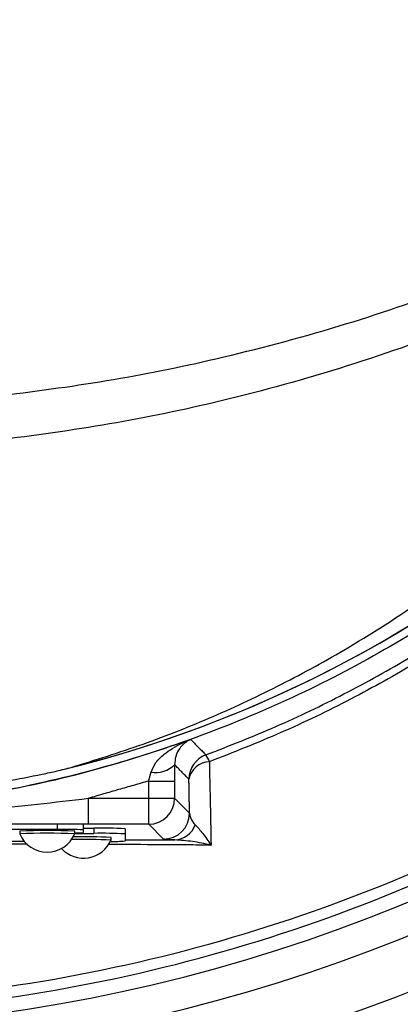
# Model space of a CAD drawing. Units: metres. Extents: x -8.4 to 36.4, y -34.4 to 25.8.
# Drawn here: x -6.5 to -6.5, y 21.8 to 21.9 of the extents above; entities that cross this region are included whole.
import ezdxf

# ---------------------------------------------------------------- set-up
doc = ezdxf.new("R2010")
doc.units = ezdxf.units.M
doc.layers.add('VALVULAS', color=5, linetype='Continuous')

msp = doc.modelspace()

# ---------------------------------------------------------------- linework, layer by layer
at = {"layer": 'VALVULAS', "linetype": 'Continuous'}
for p, q in [((-6.51240385343144, 21.84911399822891), (-6.509904232110078, 21.84911399822891)), ((-6.51240385343144, 21.84744834645749), (-6.51240385343144, 21.84911399822891)), ((-6.509904232110078, 21.84911399822891), (-6.509904232110078, 21.84744834645749)), ((-6.518216211449019, 21.844948736312), (-6.518216211449019, 21.84744834645749)), ((-6.518216211449019, 21.84744834645749), (-6.51240385343144, 21.84744834645749)), ((-6.51240385343144, 21.844948736312), (-6.51240385343144, 21.84744834645749)), ((-6.51240385343144, 21.84744834645749), (-6.509904232110078, 21.84744834645749)), ((-6.509904232110078, 21.84744834645749), (-6.508469581861025, 21.84601369248315)), ((-6.521181616984766, 21.84444734204822), (-6.576181615802145, 21.84444734204822)), ((-6.521181616984766, 21.84444734204822), (-6.521181616984766, 21.84494726109704)), ((-6.518681617546552, 21.84440371144893), (-6.518681617546552, 21.84490363049786)), ((-6.518681617546552, 21.84457291413156), (-6.517681617398669, 21.84457291413156)), ((-6.518681617546552, 21.84414192785328), (-6.518681617546552, 21.84440371144893)), ((-6.51240385343144, 21.844948736312), (-6.518216211449019, 21.844948736312)), ((-6.517681617398669, 21.84457291413156), (-6.517681617398669, 21.84407298018158)), ((-6.514681615092488, 21.84452055145203), (-6.514681615092488, 21.84402063240321)), ((-6.510969203182388, 21.84351408233766), (-6.51240385343144, 21.844948736312)), ((-6.524375325070057, 21.84328588595889), (-6.572987907716854, 21.84328588595889)), ((-6.519531617020196, 21.84407298018158), (-6.517681617398669, 21.84407298018158)), ((-6.514681615092488, 21.84402063240321), (-6.514681615092488, 21.84333823373725))]:
    msp.add_line(p, q, dxfattribs=at)
msp.add_circle((-6.548681616393399, 21.98472611131166), 0.1700569466949368, dxfattribs=at)
for centre, radius, start, end in [((-6.548681616393399, 21.98472611131166), 0.1819300262283943, 270.0807520906022, 180), ((-6.548681616393399, 21.96472611163341), 0.1178799377842753, 283.7666064623471, 343.5755633302273), ((-6.548681616393399, 21.96472611163341), 0.1178723271805812, 284.153179013616, 343.5763231199716), ((-6.548681616393399, 21.98472611131166), 0.1594999974346352, 234.0062860735624, 305.9937139264376), ((-6.548681616393399, 21.98472611131166), 0.1570606576456487, 277.3894345417648, 304.8202718586369), ((-6.548681616393399, 21.98472611131166), 0.1581213178003691, 277.3395931796018, 304.8202718586369), ((-6.548681616393399, 21.98472611131166), 0.1624999973863834, 234.658049287952, 305.341950712048), ((-6.506023836598363, 21.84928408276124), 0.002500548177080852, 110.2924576500181, 179.9788924924087), ((-6.506494902255756, 21.8489077876423), 0.002064240962970608, 91.69074201850529, 169.4706891572359), ((-6.508938796431924, 21.85017207714185), 0.00251338881549251, 18.53709058837667, 35.43909106894344), ((-6.511735867702757, 21.852525085644), 0.002590754938315944, 260.1259350051169, 314.8643285776701), ((-6.548681616393399, 21.98472611131166), 0.1675576264466103, 234.2027434929992, 305.7972565070008), ((-6.512404727009287, 21.84744923121508), 0.002500495055681147, 270.0200169646119, 359.9797268615837), ((-6.510970085246957, 21.84601458572757), 0.002500503545483507, 270.020211361761, 359.9795324644343), ((-6.522181617132535, 21.78946039583962), 0.05487644580952366, 87.23209305090788, 92.76790694909212), ((-6.520556972857751, 21.80859313720822), 0.03585964563396649, 87.00222961268608, 90.99809358382706), ((-6.516931964300714, 21.80155722360103), 0.04302222229950769, 87.00168025103723, 90.99841733507479), ((-6.509997206291334, 21.84565398958994), 0.002215957419251725, 272.6799135101989, 340.0898492046965), ((-6.522181616201213, 21.7897890998035), 0.05429811126286539, 87.20266620258428, 92.7973337974157), ((-6.522181616819669, 21.84515411023022), 0.002881428525086895, 203.123987990365, 336.8760120096348), ((-6.518681616875913, 21.84456072842084), 0.002881428525084319, 222.3527823634086, 336.8760120096348), ((-6.518613071679827, 21.78149354708802), 0.06198969996552914, 87.6133241112398, 91.13671576785559), ((-6.518570460978115, 21.78284801848821), 0.06088437929803512, 87.61010429705492, 91.04525900496279), ((-6.519442022222936, 21.85282205305969), 0.008713368399761095, 269.4108484816656, 275.0064989985092), ((-6.51693174964473, 21.80105736156639), 0.04302215413591692, 87.00196175776529, 90.99870483165078), ((-6.51596692796247, 21.86173067503676), 0.01843729714815637, 269.6061980392918, 273.9974830395917)]:
    msp.add_arc(centre, radius, start, end, dxfattribs=at)
for points, knots in [([(-6.52872558675881, 21.70341543830727), (-6.522681294940412, 21.70462433885405), (-6.510664662462659, 21.70702774921301), (-6.493060517852427, 21.7120661827139), (-6.475942041142844, 21.71812891412628), (-6.459874639447662, 21.7250753608605), (-6.44482659069763, 21.73276071564032), (-6.430763220865629, 21.74108794871427), (-6.417176941860816, 21.75030775585037), (-6.404133383970475, 21.76036558044871), (-6.391711253410904, 21.7712233661332), (-6.379945903478074, 21.78286249406665), (-6.3689094674628, 21.79520518902791), (-6.358696978044463, 21.80819344531847), (-6.349406895576976, 21.82172014896059), (-6.341039405495394, 21.83578436577955), (-6.333595392177813, 21.85038562258705), (-6.32709173031617, 21.86548093797683), (-6.321558540177648, 21.8809705644162), (-6.317055180479656, 21.89676504883755), (-6.313589783385396, 21.91285200990023), (-6.311190500273369, 21.92915275727864), (-6.30991029550205, 21.94558936787507), (-6.309770226027467, 21.96203746179162), (-6.310758868901758, 21.97845292233978), (-6.312877763906727, 21.99479230244833), (-6.316117239475716, 22.01095655079189), (-6.320439880670165, 22.02685436954198), (-6.325838752789423, 22.0423870902232), (-6.331773547004559, 22.05627245140931), (-6.337935837203986, 22.06856907546535), (-6.344075933520799, 22.07934673010095), (-6.350768186268397, 22.0897480029962), (-6.358858451581909, 22.10095383704902), (-6.368527003272902, 22.11266624758719), (-6.379904505913146, 22.12461232106216), (-6.388176197680878, 22.1317059583489), (-6.392286332586082, 22.13523072777389)], [0, 0, 0, 0, 0.03263929038355114, 0.06489004314842534, 0.09688957261023601, 0.1287785042364984, 0.1575357974199229, 0.186337746941385, 0.2152944289353672, 0.2444543640380988, 0.2735298020707753, 0.3026306933612595, 0.3320630158295755, 0.361176383843105, 0.3900894358809394, 0.4189233663345939, 0.4478002533484142, 0.4768417138664207, 0.5059286669975723, 0.5348655434878121, 0.5637760373787749, 0.5930334285463281, 0.6220739115517274, 0.6510343286361714, 0.6800925015385525, 0.7091149172573651, 0.7382388618677721, 0.7673487996287889, 0.7963144319008408, 0.8252741365404592, 0.847269081042224, 0.8691385726727503, 0.8909452058207393, 0.9127521505537877, 0.9423107761299919, 0.9713347039953033, 1, 1, 1, 1]), ([(-6.645938603120157, 21.8924451810235), (-6.647752510092687, 21.89501964172086), (-6.651380326831713, 21.90016856709553), (-6.65618726820685, 21.90865250347997), (-6.660444886918413, 21.91775960481755), (-6.663992993417196, 21.92749397328589), (-6.666729322372703, 21.9374815188603), (-6.668782115695649, 21.94875142196906), (-6.670032572903438, 21.96130546668064), (-6.670420246839058, 21.97512224625461), (-6.669759007694665, 21.98897128530371), (-6.668129965153639, 22.00215089420817), (-6.665653327479959, 22.01459219766912), (-6.662509229252464, 22.02627767452213), (-6.658612324608839, 22.03772890631808), (-6.653997862857068, 22.04885822681899), (-6.64865507860668, 22.05966681808422), (-6.642577619466465, 22.07010090255426), (-6.635799618379679, 22.08013733212647), (-6.628401829380891, 22.08967318768555), (-6.620446272267145, 22.09865596052987), (-6.612837304579443, 22.10616283307172), (-6.605812341716955, 22.11240260823979), (-6.599424517931766, 22.11748202453964), (-6.592650947583024, 22.12208742553776), (-6.585287061767303, 22.12612204227844), (-6.577319864110905, 22.12941706367928), (-6.568876200166414, 22.13195388929307), (-6.560173715799465, 22.1336173443633), (-6.551319188729394, 22.13434299555593), (-6.542432243790245, 22.13415459922544), (-6.534216937259771, 22.13312750879777), (-6.526756012346596, 22.13145857432755), (-6.520054281543707, 22.1293680834824), (-6.513347373940633, 22.12667097746817), (-6.506756640883395, 22.12326476717135), (-6.50035267820931, 22.11916788348753), (-6.494294110452756, 22.11463116946106), (-6.487008700307342, 22.10847490209198), (-6.478628479977488, 22.10048672064295), (-6.469473487857613, 22.09035608793056), (-6.461054283383419, 22.07951439351018), (-6.453491575884982, 22.06809673080716), (-6.446838835385279, 22.05614766656799), (-6.441100706113502, 22.0437521491076), (-6.436275843705516, 22.03092142377136), (-6.432546361465938, 22.01818343620107), (-6.429854330577655, 22.00564353524169), (-6.428079011719092, 21.99339204095668), (-6.427123490764643, 21.98106551443561), (-6.427021948067704, 21.96942221297286), (-6.427571413558326, 21.95851873719221), (-6.42866574699292, 21.94836424678215), (-6.430449618172133, 21.93832879087495), (-6.433019124204293, 21.92849461461446), (-6.436443952989066, 21.91892844454924), (-6.440649571479298, 21.90967967513279), (-6.445612388240988, 21.90080311678685), (-6.449407595311641, 21.8951729044129), (-6.451421937454143, 21.89244882182538), (-6.451424629674875, 21.8924451810235)], [0, 0, 0, 0, 0.01533244181379582, 0.030664907366307, 0.04748173361607042, 0.0643589112432214, 0.08123957321885063, 0.09806116860127119, 0.1203813777659545, 0.1427793754019411, 0.1651732208663091, 0.1874877449596872, 0.2069203666445231, 0.2264309939425442, 0.2459711344122606, 0.265487353486052, 0.2849246889429631, 0.3047183608509193, 0.3245813610214213, 0.3444728961307418, 0.3643453157782333, 0.3841469132879044, 0.397764625032723, 0.4114190977267573, 0.4250318145881902, 0.4385924310624849, 0.4528686080393805, 0.4671881720475075, 0.4814616210935718, 0.495739072603611, 0.5100629746121256, 0.5243405144777277, 0.5357246824219927, 0.5471319514148217, 0.5585172188236428, 0.5710777809454257, 0.5836843440697178, 0.5963240511812917, 0.6089300524684381, 0.6314916506822712, 0.6541199505582268, 0.6767428907841655, 0.6992971552352631, 0.7213969240140206, 0.7435711075566996, 0.7657407860780853, 0.7878344236935481, 0.8077272570924245, 0.8276775326072835, 0.8476290655435645, 0.8675236281116289, 0.8841218362991388, 0.9007592060361406, 0.9173793953589165, 0.9339540993326718, 0.9504315078265388, 0.9669665592625053, 0.983501160070213, 0.9999779489275709, 1, 1, 1, 1]), ([(-6.453012177007622, 21.89156869474027), (-6.452719836466713, 21.89195631828261), (-6.450404910458019, 21.89502575164443), (-6.446365317664458, 21.90101096364742), (-6.441422130723367, 21.90981204583295), (-6.437231846444774, 21.91898510183455), (-6.433809514026507, 21.92848689391758), (-6.431233627197798, 21.93827087715545), (-6.429438099643448, 21.94827139010522), (-6.428330984243075, 21.95839233479273), (-6.427765928499866, 21.96927621027862), (-6.427853049797704, 21.98091409293556), (-6.428799769244506, 21.99324884112866), (-6.430572420140379, 22.00550832374938), (-6.433267888642149, 22.01805372028684), (-6.437007759115659, 22.03079377211543), (-6.441849250637461, 22.04362226402009), (-6.447609256094438, 22.05601182402097), (-6.454285269137472, 22.06794459589946), (-6.461870489627472, 22.07933578115262), (-6.470309056181577, 22.09014200959064), (-6.479482119670138, 22.10023365472807), (-6.487858228283585, 22.10816724078541), (-6.495108584058471, 22.11425832605528), (-6.501099784945836, 22.11872326072989), (-6.507429594275891, 22.12275438064535), (-6.51393322183867, 22.12609921158219), (-6.520540308731142, 22.12874225734049), (-6.527129524212796, 22.13078740165292), (-6.534464115044102, 22.13242007092776), (-6.542539312751614, 22.13342481334621), (-6.55127400784113, 22.13360910472329), (-6.559977475888445, 22.13289923701814), (-6.568532389224856, 22.13127182524113), (-6.576834127306938, 22.1287899837298), (-6.584685172056197, 22.12555989601606), (-6.591958543300279, 22.12159421820616), (-6.598665353478282, 22.11705458403594), (-6.604993509274209, 22.11204620976787), (-6.611988739823573, 22.10586840011092), (-6.619595422453131, 22.09841080571641), (-6.627568539450294, 22.08945999274874), (-6.634984705611714, 22.07995320918053), (-6.641780644757091, 22.06994295569893), (-6.647877702562255, 22.05952738343694), (-6.653239856910659, 22.04872867590166), (-6.657871863702894, 22.03760060356581), (-6.661781767688808, 22.02614771671506), (-6.664933665902936, 22.01445858911393), (-6.667412304130266, 22.00201236064822), (-6.669035888728104, 21.9888268481227), (-6.669683963642456, 21.97497185951943), (-6.669276311615249, 21.96115042303791), (-6.668004089035094, 21.94861846460844), (-6.665936613688245, 21.93739840884518), (-6.663200271490496, 21.92748643929008), (-6.659659342418308, 21.917827215937), (-6.655313905634102, 21.90857658227469), (-6.650265453121392, 21.89975591961047), (-6.64632251895091, 21.89429776607722), (-6.644351055787411, 21.89156869474027)], [0, 0, 0, 0, 0.002364101727446331, 0.01872036104303655, 0.03513385373608692, 0.05154780149642471, 0.06790469488664748, 0.08442715601341814, 0.1009951191898287, 0.1175802194924845, 0.1341260959852719, 0.1540310572376393, 0.1739936621981279, 0.193954995170312, 0.213858218225599, 0.2359558824301693, 0.2581304135049492, 0.2803094823950075, 0.3024133583206778, 0.3249403305020399, 0.3475363545650081, 0.3701378208731321, 0.3926722856785194, 0.4051278672303307, 0.4176164835540818, 0.4300719462421074, 0.4424821482865586, 0.4536741367499321, 0.4648876952663133, 0.47607859256012, 0.4901108897350005, 0.5041886338491903, 0.5182208389143254, 0.5322518018402392, 0.5463279837468741, 0.5603617125074215, 0.5737809022739037, 0.5872515116552707, 0.6007636074347787, 0.6142396003215609, 0.634021116469514, 0.6538738822456118, 0.673745847116896, 0.6935890381770758, 0.7133625172079348, 0.7328068936723352, 0.7523310577039145, 0.7718794062781681, 0.7913979152101817, 0.8108375410467717, 0.8331584861056713, 0.8555596275180125, 0.8779649606899109, 0.9002916453435745, 0.916997351867227, 0.933761554810109, 0.950522219477912, 0.9672230856314006, 0.9836115754366532, 1, 1, 1, 1]), ([(-6.391251178734819, 22.1323818642195), (-6.388565342873335, 22.13005267389963), (-6.383193590634619, 22.12539422344344), (-6.374205002590315, 22.11648893518213), (-6.364438805598184, 22.10556096868095), (-6.354322291299468, 22.09232755482662), (-6.345195522502763, 22.07839314581361), (-6.337343000268447, 22.06428746300662), (-6.330696747914772, 22.05012816099043), (-6.325153498051804, 22.03601548031656), (-6.320510400662897, 22.0215650338796), (-6.316791308665415, 22.00686506278362), (-6.313959173756302, 21.9917065105401), (-6.312113065010635, 21.97611265587329), (-6.311308882854064, 21.9601287979458), (-6.311565528289066, 21.94410862335644), (-6.312875934003387, 21.92815739391881), (-6.315248020779109, 21.91231999625234), (-6.318681173099321, 21.8966470469968), (-6.323126870644046, 21.88117452212828), (-6.328552206978202, 21.86599974494311), (-6.334919977583922, 21.85121336232623), (-6.342328982136678, 21.83663096982855), (-6.350847130219336, 21.82233805913711), (-6.360481392024667, 21.80840240177713), (-6.371017469951767, 21.79511041489968), (-6.382375197761576, 21.78253557694552), (-6.394604165790952, 21.77062309221947), (-6.407699506977224, 21.75943503751478), (-6.421633395526442, 21.74901546828914), (-6.436226820078446, 21.73950872505156), (-6.451390351605369, 21.73097939635045), (-6.466626451685443, 21.72369764121686), (-6.48183599220647, 21.71759340775679), (-6.496924747945741, 21.71255096343884), (-6.512264920442249, 21.70830942173052), (-6.522656378452666, 21.70620392682395), (-6.52784796054766, 21.70515201960734)], [0, 0, 0, 0, 0.01907246920042798, 0.03814551011619843, 0.06785444554922208, 0.0976462272394402, 0.1274448200087196, 0.1571630809643083, 0.1842003141013345, 0.2113201416094724, 0.2384697770667205, 0.2655930728389646, 0.2926332253879547, 0.3211632516758316, 0.3497889837451263, 0.3784488139009566, 0.4070776330302311, 0.4356102563510251, 0.4643171128961677, 0.4931122057641257, 0.5219384684610452, 0.5507359813025462, 0.5794448825195673, 0.6096489749645079, 0.6399497861660356, 0.6702892951057032, 0.7006012580413393, 0.7308147496654283, 0.7618367360225303, 0.7929593103461616, 0.8241136570103877, 0.8552318114866924, 0.8862500922795985, 0.9146613302260136, 0.9431196404052032, 0.9715825194188661, 1, 1, 1, 1]), ([(-6.53009671709151, 21.70489181553785), (-6.52389087730262, 21.70613220863743), (-6.511543075932423, 21.70860022717898), (-6.493435971511644, 21.7138205907504), (-6.475796760481899, 21.72014190441041), (-6.458672825319809, 21.72768951356556), (-6.442133856937289, 21.73644436731411), (-6.426255108293844, 21.74637444626933), (-6.411109231456066, 21.75740696924186), (-6.397176303144079, 21.76914074884917), (-6.3844542272127, 21.78141426976799), (-6.372924958908698, 21.79408607787991), (-6.36227835927275, 21.80746454361724), (-6.352577378682327, 21.82149653480155), (-6.343891148077091, 21.83612970485774), (-6.336365196053521, 21.85105716109319), (-6.32996402241406, 21.86617316446063), (-6.324652385519585, 21.88138500693822), (-6.320348741544876, 21.89685953919616), (-6.317072107456625, 21.91252705068473), (-6.314841867613723, 21.92831774339356), (-6.313676418663817, 21.94416212218493), (-6.313598719323636, 21.9599910627403), (-6.314612871719874, 21.97598431998267), (-6.316757737498847, 21.99207102824948), (-6.32007317202806, 22.00816947430576), (-6.324504500895273, 22.0239583040493), (-6.330030686192913, 22.0393641845294), (-6.336629685625667, 22.05431432310434), (-6.34405908829649, 22.06830997835277), (-6.352171025690041, 22.08132724045208), (-6.360833736689528, 22.09333088341737), (-6.370177603981574, 22.10471006458101), (-6.377020020401687, 22.11168111655206), (-6.380428152609966, 22.11515332073759)], [0, 0, 0, 0, 0.03525761811296636, 0.07015232113871589, 0.1049306996123665, 0.1396532004696282, 0.1743901107698991, 0.2091690447316846, 0.2439698740337077, 0.2787664444757713, 0.3106372658458316, 0.3424621351446793, 0.3742254798996404, 0.4059179418836649, 0.4375381379924049, 0.4690866843976025, 0.4991300289408937, 0.529095063005138, 0.5589719730641399, 0.5887510863762807, 0.618424784883605, 0.6479893086216633, 0.6774476842111755, 0.7068137668800101, 0.7374934889254251, 0.7680984572096405, 0.7986379774021845, 0.8291209977731565, 0.8595581262720002, 0.8899630861540406, 0.9176763479387436, 0.9452915769814537, 0.9727503372365027, 1, 1, 1, 1]), ([(-6.435098850677605, 21.93035824954495), (-6.435925320954993, 21.92780899111676), (-6.437578264638432, 21.92271046469978), (-6.441031519614626, 21.91451575525571), (-6.445482331764651, 21.90583562873144), (-6.451161588614923, 21.89686443084429), (-6.457601864138269, 21.8884243810171), (-6.464625511187478, 21.88074383465573), (-6.472156865449506, 21.87385370822449), (-6.480092844562023, 21.86773155540504), (-6.488509938615607, 21.8622898220674), (-6.497373312944546, 21.85756190857137), (-6.506645228640991, 21.85360739937823), (-6.516261682365439, 21.85043764888906), (-6.526110113583854, 21.84808564501873), (-6.536077314987779, 21.84658279355062), (-6.546102760985377, 21.84595261612412), (-6.556123073372873, 21.84616394927434), (-6.566091203858377, 21.84720679602469), (-6.575925758646918, 21.84907955096787), (-6.585561949104886, 21.85179416655592), (-6.594947464880534, 21.855310205774), (-6.604008527414408, 21.85959361129062), (-6.612668805653811, 21.86461603775024), (-6.62086331100727, 21.87036720856486), (-6.62855581981421, 21.87679176828169), (-6.635688989452319, 21.88383258879912), (-6.642523106464068, 21.89182152146168), (-6.648500809562393, 21.90026527017835), (-6.653628299754928, 21.90906389315205), (-6.657741550676292, 21.91764828869782), (-6.660522319551092, 21.92480509016605), (-6.661867561269901, 21.92909330677503), (-6.662264382117428, 21.93035824954495)], [0, 0, 0, 0, 0.02652595641258716, 0.05305201236114018, 0.08795630133428309, 0.1230005999853087, 0.1580449618784661, 0.1929493551632661, 0.225915064625805, 0.2589986509871552, 0.29208221620848, 0.3250479882219172, 0.3583482352763356, 0.3917699579844193, 0.4251916217349858, 0.4584918020997589, 0.4914562084309134, 0.5245384017023951, 0.5576204781434693, 0.5905847152790814, 0.6235490380145611, 0.6566311136538547, 0.6897130408808334, 0.7226771233723983, 0.7556415611640358, 0.7887237385518582, 0.8218057752987703, 0.8547699863787263, 0.8927046457300948, 0.9240774166240849, 0.9555008002929877, 0.9868735779757758, 0.9999999999999999, 0.9999999999999999, 0.9999999999999999, 0.9999999999999999]), ([(-6.527169315100764, 21.88617802095177), (-6.523584010952618, 21.88664035454349), (-6.516386088755098, 21.88756854392341), (-6.505325671227183, 21.88982038276663), (-6.4940644903254, 21.89280865603359), (-6.482666058378527, 21.89669352200508), (-6.47176658186072, 21.90130171229612), (-6.464798471803078, 21.90489020158566), (-6.461410947551485, 21.90681617363589), (-6.461321980779758, 21.90686675556572)], [0, 0, 0, 0, 0.1474693250067338, 0.2960621150148132, 0.4676614690820871, 0.6392773912655487, 0.8172300383041501, 0.9951999002776581, 1, 1, 1, 1]), ([(-6.460515254279017, 21.90355622423886), (-6.46066472712846, 21.90346819541082), (-6.464004850829951, 21.90150110118702), (-6.470813784355414, 21.89786670624017), (-6.481602959043812, 21.8931004166916), (-6.493178375880234, 21.88897211417498), (-6.504798986396054, 21.88576803864999), (-6.51614530205552, 21.88337899534963), (-6.523457638308173, 21.88240816281905), (-6.527127876834129, 21.8819208784771)], [0, 0, 0, 0, 0.007998283097959994, 0.1787298134710565, 0.3494461122426503, 0.5263418425274339, 0.7032183183093726, 0.8510380915936165, 1, 1, 1, 1]), ([(-6.519860053522279, 21.85043173769373), (-6.517535084989504, 21.851150678056), (-6.512884944473626, 21.8525886216994), (-6.506138986311271, 21.85528956373309), (-6.499553904635832, 21.85838084520219), (-6.492481220295304, 21.86227204651368), (-6.485059646438458, 21.86708775101943), (-6.477381645774585, 21.87301812272563), (-6.470180169781088, 21.87963676837899), (-6.463346555363387, 21.88698391549042), (-6.459326336917002, 21.89240714009429), (-6.4572693790833, 21.89518195060009)], [0, 0, 0, 0, 0.09175090886812545, 0.1835098475876526, 0.2765935547009507, 0.3696785567350447, 0.4927834085357061, 0.6158888807660308, 0.7419218118982572, 0.8679534559347744, 1, 1, 1, 1]), ([(-6.506891057186294, 21.85162943340765), (-6.504631013143808, 21.85251297796276), (-6.500110916502308, 21.85428007041628), (-6.49352015297336, 21.85745800946097), (-6.48709392004821, 21.86101915628387), (-6.480763317013043, 21.86506416114571), (-6.474594653467648, 21.86957201384212), (-6.468605603833566, 21.8745839270232), (-6.462900232232641, 21.87997975464168), (-6.459394093777519, 21.88389502363134), (-6.457641021494055, 21.88585266155133)], [0, 0, 0, 0, 0.1198107521067209, 0.2396219580878775, 0.3612598335664046, 0.4828979151050582, 0.6110667185477405, 0.7392355983075228, 0.8696175712128662, 1, 1, 1, 1]), ([(-6.458066911582137, 21.88423514797978), (-6.459732610252104, 21.8824169323816), (-6.463064003037289, 21.87878050619838), (-6.468504060831037, 21.87369430934996), (-6.474258680987987, 21.8689040844074), (-6.480284741250216, 21.86450210742623), (-6.486512635136023, 21.86051023042819), (-6.49294945197471, 21.85692435390956), (-6.499619599460857, 21.85368997998012), (-6.504243740957463, 21.85187741207483), (-6.506555807136465, 21.85097112991934)], [0, 0, 0, 0, 0.1248407061315378, 0.2496810684328529, 0.3764517959658891, 0.5032226136223749, 0.6264759614700508, 0.7497290778343264, 0.87486478634878, 0.9999999999999999, 0.9999999999999999, 0.9999999999999999, 0.9999999999999999]), ([(-6.530466258423985, 21.84746135517344), (-6.526727746648248, 21.84813465004481), (-6.519215785359847, 21.84948753196295), (-6.511976466063061, 21.85190703334956), (-6.508339971565874, 21.85312241052816)], [0, 0, 0, 0, 0.4976745275275676, 0.9999999999999999, 0.9999999999999999, 0.9999999999999999, 0.9999999999999999]), ([(-6.512180138583062, 21.84997270743406), (-6.512045730225509, 21.85027884054944), (-6.511714261374436, 21.85103380543296), (-6.510563238829491, 21.85201914127538), (-6.509385916346218, 21.85270154362661), (-6.508547307850677, 21.85304471386553), (-6.508343959067133, 21.85312091626474), (-6.508339971565874, 21.85312241052816)], [0, 0, 0, 0, 0.1863915803279039, 0.4596663689345731, 0.8699575698540152, 0.9974499783014503, 1, 1, 1, 1]), ([(-6.508339971565874, 21.85312241052816), (-6.508341882916284, 21.85312161664842), (-6.50843920565967, 21.8530811937635), (-6.508835128290229, 21.85288546737866), (-6.509358248702483, 21.85241213695917), (-6.509818372724112, 21.85163596696657), (-6.509882260826998, 21.85096284664178), (-6.509908270338201, 21.85068881252664)], [0, 0, 0, 0, 0.002538363186571927, 0.1292488506907351, 0.5378997354941649, 0.8118742907055755, 1, 1, 1, 1]), ([(-6.508339971565874, 21.85312241052816), (-6.508311224941281, 21.85309272099767), (-6.508167492822395, 21.85294427442568), (-6.507854154944653, 21.8526209284355), (-6.507466018199921, 21.85222092659387), (-6.50712677037518, 21.85187178152773), (-6.506957138044527, 21.85169737433171), (-6.506891057186294, 21.85162943340765)], [0, 0, 0, 0, 0.05953144300330415, 0.2976550407213959, 0.6488272454159439, 0.863199443833039, 1, 1, 1, 1]), ([(-6.506555807136465, 21.85097112991934), (-6.506531641964102, 21.8497691636112), (-6.506477768562036, 21.84708952184155), (-6.506424494480598, 21.84441401156801), (-6.506395116739441, 21.84293861440165)], [0, 0, 0, 0, 0.4485548502516008, 1, 1, 1, 1]), ([(-6.577503179287305, 21.85043173769373), (-6.577068783110008, 21.85031760360653), (-6.576195564732188, 21.85008817251583), (-6.573139979838743, 21.8494462143608), (-6.568402201897698, 21.8485705606181), (-6.55985810108541, 21.84751157735445), (-6.549213387232157, 21.84695083277256), (-6.538407469008234, 21.84743340276691), (-6.529543383221608, 21.84847389156857), (-6.524474901147187, 21.84939538804247), (-6.521224620897556, 21.8500739235169), (-6.520313322005677, 21.85031288252503), (-6.519860053522279, 21.85043173769373)], [0, 0, 0, 0, 0.0238958149193732, 0.04803510288022777, 0.1605358461271436, 0.2731080198788565, 0.4908876116562741, 0.7086694518164484, 0.8293258263666593, 0.9499039014160046, 0.9750828377240773, 1, 1, 1, 1]), ([(-6.530274383636424, 21.84622581051008), (-6.52952722304326, 21.84628490485557), (-6.525501802971121, 21.84660328294194), (-6.521486352095963, 21.8470690393624), (-6.518216211450635, 21.84744834645608)], [0, 0, 0, 0, 0.1856105899613668, 1, 1, 1, 1]), ([(-6.508469581865938, 21.84601369248412), (-6.508416711760219, 21.84573069436374), (-6.508345936104888, 21.84535185314235), (-6.508000973626622, 21.84499071760001), (-6.507913701512734, 21.84489935386591)], [0, 0, 0, 0, 0.7470098451244906, 0.9999999999999999, 0.9999999999999999, 0.9999999999999999, 0.9999999999999999]), ([(-6.518216211450635, 21.84494873631411), (-6.521552986348979, 21.84495060124391), (-6.525642386550317, 21.84495288681865), (-6.52971627865918, 21.84495923549184), (-6.530466049807728, 21.84496040392332)], [0, 0, 0, 0, 0.815957042188442, 1, 1, 1, 1]), ([(-6.507913701512734, 21.84489935386591), (-6.507675165310502, 21.84463671422782), (-6.507201305706985, 21.8441149723767), (-6.50666817156889, 21.84334411155578), (-6.50639680934546, 21.84294112797943), (-6.506395116739441, 21.84293861440165)], [0, 0, 0, 0, 0.5018258189242226, 0.9968926818448743, 1, 1, 1, 1]), ([(-6.509893596419715, 21.84344045570106), (-6.510065167734865, 21.84344643045915), (-6.51072219388152, 21.84346931057735), (-6.510864245763514, 21.84349505824503), (-6.510969203198329, 21.84351408233852)], [0, 0, 0, 0, 0.2611331655224674, 1, 1, 1, 1]), ([(-6.506395116739441, 21.84293861440165), (-6.506399208388757, 21.84293955339672), (-6.506998024633504, 21.84307697529948), (-6.508192537366995, 21.84332438332422), (-6.509324671729701, 21.84340163492379), (-6.509893596419715, 21.84344045570106)], [0, 0, 0, 0, 0.003410914323677702, 0.4991900605696471, 1, 1, 1, 1]), ([(-6.506395116739441, 21.84293861440165), (-6.507052893852233, 21.84294318855609), (-6.508671650837641, 21.84295444532108), (-6.511958953618887, 21.84297652171153), (-6.514628513032221, 21.84299010867107), (-6.516318652909831, 21.84299871078474)], [0, 0, 0, 0, 0.2007207119178436, 0.4939637624173151, 1, 1, 1, 1])]:
    msp.add_open_spline(points, degree=3, knots=knots, dxfattribs=at)
for points in [[(-6.512403853441356, 21.84911399822886), (-6.512180138583062, 21.84997270743406)], [(-6.509908270338201, 21.85068881252664), (-6.509904232123517, 21.84911399822886)], [(-6.508524384611519, 21.84928500395472), (-6.509908270338201, 21.85068881252664)], [(-6.512403853441356, 21.84911399822886), (-6.518216211450635, 21.84744834645608)], [(-6.508469581865938, 21.84601369248412), (-6.508524384611519, 21.84928500395472)], [(-6.524831617236487, 21.84427281965327), (-6.524831617236487, 21.84402285267788)], [(-6.519531617013854, 21.84402285267788), (-6.519531617013854, 21.84427281965327)], [(-6.516031615581596, 21.84342947354526), (-6.516031615581596, 21.84367944052428)], [(-6.514681615095469, 21.84346012523383), (-6.509893596419715, 21.84344045570106)], [(-6.524115923792124, 21.84303936115248), (-6.529437860386679, 21.84306034198744)]]:
    msp.add_open_spline(points, degree=1, dxfattribs=at)

doc.saveas('drawing.dxf')
